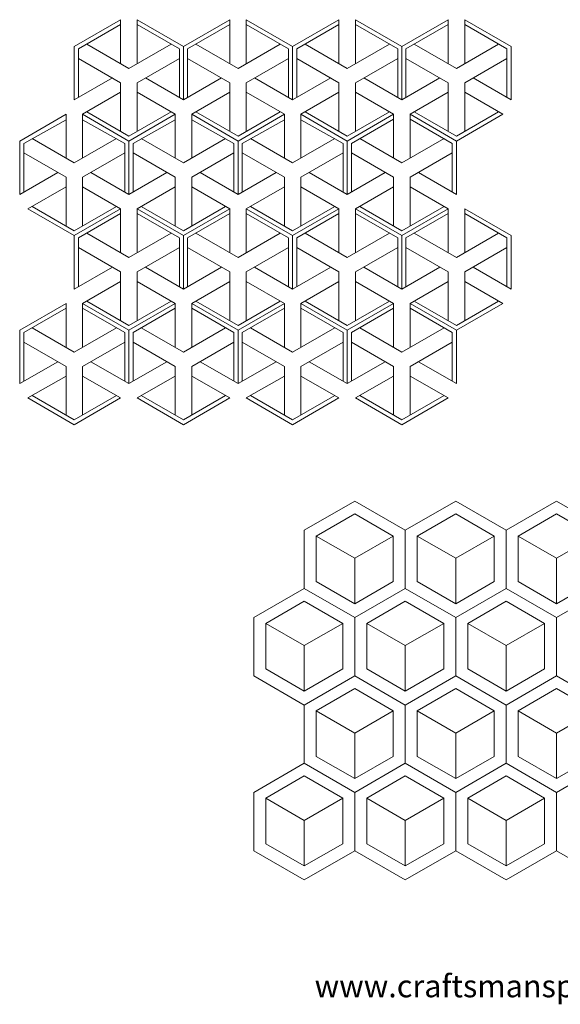
# Model space of a CAD drawing. Units: millimetres. Extents: x -95 to 101, y -18 to 157.
# Drawn here: x -95 to 1, y -18 to 157 of the extents above; entities that cross this region are included whole.
import ezdxf

# ---------------------------------------------------------------- set-up
doc = ezdxf.new("R2010")
doc.units = ezdxf.units.MM
doc.header["$MEASUREMENT"] = 0
doc.layers.add('Default', color=7, linetype='Continuous')

msp = doc.modelspace()

# ---------------------------------------------------------------- linework, layer by layer
at = {"layer": 'Default', "lineweight": 9}
for points in [[(-85.76, 152.54), (-85.76, 152.54), (-77.51, 157.31), (-77.51, 157.31)], [(-85.03, 152.11), (-85.03, 152.11), (-77.51, 156.46), (-77.51, 156.46)], [(-77.51, 157.31), (-77.51, 157.31), (-77.51, 149.48), (-77.51, 149.48)], [(-74.55, 157.31), (-74.55, 157.31), (-66.3, 152.54), (-66.3, 152.54)], [(-74.55, 157.31), (-74.55, 157.31), (-74.55, 149.48), (-74.55, 149.48)], [(-74.55, 156.46), (-74.55, 156.46), (-67.03, 152.11), (-67.03, 152.11)], [(-66.3, 152.54), (-66.3, 152.54), (-58.04, 157.31), (-58.04, 157.31)], [(-65.56, 152.11), (-65.56, 152.11), (-58.04, 156.46), (-58.04, 156.46)], [(-58.04, 157.31), (-58.04, 157.31), (-58.04, 149.48), (-58.04, 149.48)], [(-55.09, 157.31), (-55.09, 157.31), (-46.83, 152.54), (-46.83, 152.54)], [(-55.09, 157.31), (-55.09, 157.31), (-55.09, 149.48), (-55.09, 149.48)], [(-55.09, 156.46), (-55.09, 156.46), (-47.57, 152.11), (-47.57, 152.11)], [(-46.83, 152.54), (-46.83, 152.54), (-38.57, 157.31), (-38.57, 157.31)], [(-46.09, 152.11), (-46.09, 152.11), (-38.57, 156.46), (-38.57, 156.46)], [(-38.57, 157.31), (-38.57, 157.31), (-38.57, 149.48), (-38.57, 149.48)], [(-35.62, 157.31), (-35.62, 157.31), (-27.36, 152.54), (-27.36, 152.54)], [(-35.62, 157.31), (-35.62, 157.31), (-35.62, 149.48), (-35.62, 149.48)], [(-35.62, 156.46), (-35.62, 156.46), (-28.1, 152.11), (-28.1, 152.11)], [(-27.36, 152.54), (-27.36, 152.54), (-19.1, 157.31), (-19.1, 157.31)], [(-26.62, 152.11), (-26.62, 152.11), (-19.1, 156.46), (-19.1, 156.46)], [(-19.1, 157.31), (-19.1, 157.31), (-19.1, 149.48), (-19.1, 149.48)], [(-16.15, 157.31), (-16.15, 157.31), (-7.89, 152.54), (-7.89, 152.54)], [(-16.15, 157.31), (-16.15, 157.31), (-16.15, 149.48), (-16.15, 149.48)], [(-16.15, 156.46), (-16.15, 156.46), (-8.63, 152.11), (-8.63, 152.11)], [(-76.03, 148.63), (-76.03, 148.63), (-83.55, 152.97), (-83.55, 152.97)], [(-68.51, 152.97), (-68.51, 152.97), (-76.03, 148.63), (-76.03, 148.63)], [(-56.56, 148.63), (-56.56, 148.63), (-64.08, 152.97), (-64.08, 152.97)], [(-49.04, 152.97), (-49.04, 152.97), (-56.56, 148.63), (-56.56, 148.63)], [(-37.09, 148.63), (-37.09, 148.63), (-44.61, 152.97), (-44.61, 152.97)], [(-29.57, 152.97), (-29.57, 152.97), (-37.09, 148.63), (-37.09, 148.63)], [(-17.63, 148.63), (-17.63, 148.63), (-25.14, 152.97), (-25.14, 152.97)], [(-10.11, 152.97), (-10.11, 152.97), (-17.63, 148.63), (-17.63, 148.63)], [(-85.76, 143.01), (-85.76, 143.01), (-85.76, 152.54), (-85.76, 152.54)], [(-85.03, 152.11), (-85.03, 152.11), (-85.03, 143.43), (-85.03, 143.43)], [(-67.03, 143.43), (-67.03, 143.43), (-67.03, 152.11), (-67.03, 152.11)], [(-66.3, 143.01), (-66.3, 143.01), (-66.3, 152.54), (-66.3, 152.54)], [(-65.56, 152.11), (-65.56, 152.11), (-65.56, 143.43), (-65.56, 143.43)], [(-47.57, 143.43), (-47.57, 143.43), (-47.57, 152.11), (-47.57, 152.11)], [(-46.83, 143.01), (-46.83, 143.01), (-46.83, 152.54), (-46.83, 152.54)], [(-46.09, 152.11), (-46.09, 152.11), (-46.09, 143.43), (-46.09, 143.43)], [(-28.1, 143.43), (-28.1, 143.43), (-28.1, 152.11), (-28.1, 152.11)], [(-27.36, 143.01), (-27.36, 143.01), (-27.36, 152.54), (-27.36, 152.54)], [(-26.62, 143.43), (-26.62, 143.43), (-26.62, 152.11), (-26.62, 152.11)], [(-8.63, 143.43), (-8.63, 143.43), (-8.63, 152.11), (-8.63, 152.11)], [(-7.89, 143.01), (-7.89, 143.01), (-7.89, 152.54), (-7.89, 152.54)], [(-77.51, 146.07), (-77.51, 146.07), (-85.03, 150.41), (-85.03, 150.41)], [(-67.03, 150.41), (-67.03, 150.41), (-74.55, 146.07), (-74.55, 146.07)], [(-58.04, 146.07), (-58.04, 146.07), (-65.56, 150.41), (-65.56, 150.41)], [(-47.57, 150.41), (-47.57, 150.41), (-55.09, 146.07), (-55.09, 146.07)], [(-38.57, 146.07), (-38.57, 146.07), (-46.09, 150.41), (-46.09, 150.41)], [(-28.1, 150.41), (-28.1, 150.41), (-35.62, 146.07), (-35.62, 146.07)], [(-19.1, 146.07), (-19.1, 146.07), (-26.62, 150.41), (-26.62, 150.41)], [(-8.63, 150.41), (-8.63, 150.41), (-16.15, 146.07), (-16.15, 146.07)], [(-85.76, 143.01), (-85.76, 143.01), (-78.98, 146.92), (-78.98, 146.92)], [(-77.51, 137.39), (-77.51, 137.39), (-77.51, 146.07), (-77.51, 146.07)], [(-74.55, 137.39), (-74.55, 137.39), (-74.55, 146.07), (-74.55, 146.07)], [(-73.08, 146.92), (-73.08, 146.92), (-66.3, 143.01), (-66.3, 143.01)], [(-66.3, 143.01), (-66.3, 143.01), (-59.52, 146.92), (-59.52, 146.92)], [(-58.04, 137.39), (-58.04, 137.39), (-58.04, 146.07), (-58.04, 146.07)], [(-55.09, 137.39), (-55.09, 137.39), (-55.09, 146.07), (-55.09, 146.07)], [(-53.61, 146.92), (-53.61, 146.92), (-46.83, 143.01), (-46.83, 143.01)], [(-46.83, 143.01), (-46.83, 143.01), (-40.05, 146.92), (-40.05, 146.92)], [(-38.57, 137.39), (-38.57, 137.39), (-38.57, 146.07), (-38.57, 146.07)], [(-35.62, 137.39), (-35.62, 137.39), (-35.62, 146.07), (-35.62, 146.07)], [(-34.14, 146.92), (-34.14, 146.92), (-27.36, 143.01), (-27.36, 143.01)], [(-27.36, 143.01), (-27.36, 143.01), (-20.58, 146.92), (-20.58, 146.92)], [(-19.1, 137.39), (-19.1, 137.39), (-19.1, 146.07), (-19.1, 146.07)], [(-16.15, 137.39), (-16.15, 137.39), (-16.15, 146.07), (-16.15, 146.07)], [(-7.89, 143.01), (-7.89, 143.01), (-14.67, 146.92), (-14.67, 146.92)], [(-84.29, 140.45), (-84.29, 140.45), (-77.51, 144.36), (-77.51, 144.36)], [(-74.55, 144.36), (-74.55, 144.36), (-67.77, 140.45), (-67.77, 140.45)], [(-64.82, 140.45), (-64.82, 140.45), (-58.04, 144.36), (-58.04, 144.36)], [(-55.09, 144.36), (-55.09, 144.36), (-48.3, 140.45), (-48.3, 140.45)], [(-45.35, 140.45), (-45.35, 140.45), (-38.57, 144.36), (-38.57, 144.36)], [(-35.62, 144.36), (-35.62, 144.36), (-28.84, 140.45), (-28.84, 140.45)], [(-25.88, 140.45), (-25.88, 140.45), (-19.1, 144.36), (-19.1, 144.36)], [(-9.37, 140.45), (-9.37, 140.45), (-16.15, 144.36), (-16.15, 144.36)], [(-95.5, 135.68), (-95.5, 135.68), (-87.24, 140.45), (-87.24, 140.45)], [(-87.24, 140.45), (-87.24, 140.45), (-87.24, 132.62), (-87.24, 132.62)], [(-84.29, 140.45), (-84.29, 140.45), (-76.03, 135.68), (-76.03, 135.68)], [(-84.29, 140.45), (-84.29, 140.45), (-84.29, 132.62), (-84.29, 132.62)], [(-83.55, 140.87), (-83.55, 140.87), (-76.03, 136.53), (-76.03, 136.53)], [(-68.51, 140.87), (-68.51, 140.87), (-76.03, 136.53), (-76.03, 136.53)], [(-76.03, 135.68), (-76.03, 135.68), (-67.77, 140.45), (-67.77, 140.45)], [(-67.77, 140.45), (-67.77, 140.45), (-67.77, 132.62), (-67.77, 132.62)], [(-64.82, 140.45), (-64.82, 140.45), (-56.56, 135.68), (-56.56, 135.68)], [(-64.82, 140.45), (-64.82, 140.45), (-64.82, 132.62), (-64.82, 132.62)], [(-64.08, 140.87), (-64.08, 140.87), (-56.56, 136.53), (-56.56, 136.53)], [(-49.04, 140.87), (-49.04, 140.87), (-56.56, 136.53), (-56.56, 136.53)], [(-56.56, 135.68), (-56.56, 135.68), (-48.3, 140.45), (-48.3, 140.45)], [(-48.3, 140.45), (-48.3, 140.45), (-48.3, 132.62), (-48.3, 132.62)], [(-45.35, 140.45), (-45.35, 140.45), (-37.09, 135.68), (-37.09, 135.68)], [(-45.35, 140.45), (-45.35, 140.45), (-45.35, 132.62), (-45.35, 132.62)], [(-44.61, 140.87), (-44.61, 140.87), (-37.09, 136.53), (-37.09, 136.53)], [(-29.57, 140.87), (-29.57, 140.87), (-37.09, 136.53), (-37.09, 136.53)], [(-37.09, 135.68), (-37.09, 135.68), (-28.84, 140.45), (-28.84, 140.45)], [(-28.84, 140.45), (-28.84, 140.45), (-28.84, 132.62), (-28.84, 132.62)], [(-25.88, 140.45), (-25.88, 140.45), (-17.63, 135.68), (-17.63, 135.68)], [(-25.88, 140.45), (-25.88, 140.45), (-25.88, 132.62), (-25.88, 132.62)], [(-25.14, 140.87), (-25.14, 140.87), (-17.63, 136.53), (-17.63, 136.53)], [(-10.11, 140.87), (-10.11, 140.87), (-17.63, 136.53), (-17.63, 136.53)], [(-17.63, 135.68), (-17.63, 135.68), (-9.37, 140.45), (-9.37, 140.45)], [(-87.24, 139.47), (-87.24, 139.47), (-94.76, 135.25), (-94.76, 135.25)], [(-76.77, 135.25), (-76.77, 135.25), (-84.29, 139.47), (-84.29, 139.47)], [(-67.77, 139.47), (-67.77, 139.47), (-75.29, 135.25), (-75.29, 135.25)], [(-57.3, 135.25), (-57.3, 135.25), (-64.82, 139.47), (-64.82, 139.47)], [(-48.3, 139.47), (-48.3, 139.47), (-55.82, 135.25), (-55.82, 135.25)], [(-37.83, 135.25), (-37.83, 135.25), (-45.35, 139.47), (-45.35, 139.47)], [(-28.84, 139.6), (-28.84, 139.6), (-36.36, 135.25), (-36.36, 135.25)], [(-18.36, 135.25), (-18.36, 135.25), (-25.88, 139.6), (-25.88, 139.6)], [(-95.5, 135.68), (-95.5, 135.68), (-95.5, 126.15), (-95.5, 126.15)], [(-94.76, 135.25), (-94.76, 135.25), (-94.76, 126.57), (-94.76, 126.57)], [(-85.76, 131.77), (-85.76, 131.77), (-93.28, 136.11), (-93.28, 136.11)], [(-78.25, 136.11), (-78.25, 136.11), (-85.76, 131.77), (-85.76, 131.77)], [(-76.77, 126.57), (-76.77, 126.57), (-76.77, 135.25), (-76.77, 135.25)], [(-76.03, 126.15), (-76.03, 126.15), (-76.03, 135.68), (-76.03, 135.68)], [(-75.29, 135.25), (-75.29, 135.25), (-75.29, 126.57), (-75.29, 126.57)], [(-66.3, 131.77), (-66.3, 131.77), (-73.82, 136.11), (-73.82, 136.11)], [(-58.78, 136.11), (-58.78, 136.11), (-66.3, 131.77), (-66.3, 131.77)], [(-57.3, 126.57), (-57.3, 126.57), (-57.3, 135.25), (-57.3, 135.25)], [(-56.56, 126.15), (-56.56, 126.15), (-56.56, 135.68), (-56.56, 135.68)], [(-55.82, 135.25), (-55.82, 135.25), (-55.82, 126.57), (-55.82, 126.57)], [(-46.83, 131.77), (-46.83, 131.77), (-54.35, 136.11), (-54.35, 136.11)], [(-39.31, 136.11), (-39.31, 136.11), (-46.83, 131.77), (-46.83, 131.77)], [(-37.83, 126.57), (-37.83, 126.57), (-37.83, 135.25), (-37.83, 135.25)], [(-37.09, 126.15), (-37.09, 126.15), (-37.09, 135.68), (-37.09, 135.68)], [(-36.36, 135.25), (-36.36, 135.25), (-36.36, 126.57), (-36.36, 126.57)], [(-27.36, 131.77), (-27.36, 131.77), (-34.88, 136.11), (-34.88, 136.11)], [(-19.84, 136.11), (-19.84, 136.11), (-27.36, 131.77), (-27.36, 131.77)], [(-18.36, 126.57), (-18.36, 126.57), (-18.36, 135.25), (-18.36, 135.25)], [(-17.63, 126.15), (-17.63, 126.15), (-17.63, 135.68), (-17.63, 135.68)], [(-87.24, 129.21), (-87.24, 129.21), (-94.76, 133.55), (-94.76, 133.55)], [(-76.77, 133.55), (-76.77, 133.55), (-84.29, 129.21), (-84.29, 129.21)], [(-67.77, 129.21), (-67.77, 129.21), (-75.29, 133.55), (-75.29, 133.55)], [(-57.3, 133.55), (-57.3, 133.55), (-64.82, 129.21), (-64.82, 129.21)], [(-48.3, 129.21), (-48.3, 129.21), (-55.82, 133.55), (-55.82, 133.55)], [(-37.83, 133.55), (-37.83, 133.55), (-45.35, 129.21), (-45.35, 129.21)], [(-28.84, 129.21), (-28.84, 129.21), (-36.36, 133.55), (-36.36, 133.55)], [(-18.36, 133.55), (-18.36, 133.55), (-25.88, 129.21), (-25.88, 129.21)], [(-95.5, 126.15), (-95.5, 126.15), (-88.72, 130.06), (-88.72, 130.06)], [(-82.81, 130.06), (-82.81, 130.06), (-76.03, 126.15), (-76.03, 126.15)], [(-76.03, 126.15), (-76.03, 126.15), (-69.25, 130.06), (-69.25, 130.06)], [(-63.34, 130.06), (-63.34, 130.06), (-56.56, 126.15), (-56.56, 126.15)], [(-56.56, 126.15), (-56.56, 126.15), (-49.78, 130.06), (-49.78, 130.06)], [(-43.87, 130.06), (-43.87, 130.06), (-37.09, 126.15), (-37.09, 126.15)], [(-37.09, 126.15), (-37.09, 126.15), (-30.31, 130.06), (-30.31, 130.06)], [(-24.41, 130.06), (-24.41, 130.06), (-17.63, 126.15), (-17.63, 126.15)], [(-87.24, 120.53), (-87.24, 120.53), (-87.24, 129.21), (-87.24, 129.21)], [(-84.29, 120.53), (-84.29, 120.53), (-84.29, 129.21), (-84.29, 129.21)], [(-67.77, 120.53), (-67.77, 120.53), (-67.77, 129.21), (-67.77, 129.21)], [(-64.82, 120.53), (-64.82, 120.53), (-64.82, 129.21), (-64.82, 129.21)], [(-48.3, 120.53), (-48.3, 120.53), (-48.3, 129.21), (-48.3, 129.21)], [(-45.35, 120.53), (-45.35, 120.53), (-45.35, 129.21), (-45.35, 129.21)], [(-28.84, 120.53), (-28.84, 120.53), (-28.84, 129.21), (-28.84, 129.21)], [(-25.88, 120.53), (-25.88, 120.53), (-25.88, 129.21), (-25.88, 129.21)], [(-94.02, 123.59), (-94.02, 123.59), (-87.24, 127.5), (-87.24, 127.5)], [(-84.29, 127.5), (-84.29, 127.5), (-77.51, 123.59), (-77.51, 123.59)], [(-74.55, 123.59), (-74.55, 123.59), (-67.77, 127.5), (-67.77, 127.5)], [(-64.82, 127.5), (-64.82, 127.5), (-58.04, 123.59), (-58.04, 123.59)], [(-55.09, 123.59), (-55.09, 123.59), (-48.3, 127.5), (-48.3, 127.5)], [(-45.35, 127.5), (-45.35, 127.5), (-38.57, 123.59), (-38.57, 123.59)], [(-35.62, 123.59), (-35.62, 123.59), (-28.84, 127.5), (-28.84, 127.5)], [(-25.88, 127.5), (-25.88, 127.5), (-19.1, 123.59), (-19.1, 123.59)], [(-94.02, 123.59), (-94.02, 123.59), (-85.76, 118.82), (-85.76, 118.82)], [(-93.28, 124.01), (-93.28, 124.01), (-85.76, 119.67), (-85.76, 119.67)], [(-78.25, 124.01), (-78.25, 124.01), (-85.76, 119.67), (-85.76, 119.67)], [(-85.76, 118.82), (-85.76, 118.82), (-77.51, 123.59), (-77.51, 123.59)], [(-77.51, 123.59), (-77.51, 123.59), (-77.51, 115.76), (-77.51, 115.76)], [(-74.55, 123.59), (-74.55, 123.59), (-66.3, 118.82), (-66.3, 118.82)], [(-74.55, 123.59), (-74.55, 123.59), (-74.55, 115.76), (-74.55, 115.76)], [(-73.82, 124.01), (-73.82, 124.01), (-66.3, 119.67), (-66.3, 119.67)], [(-58.78, 124.01), (-58.78, 124.01), (-66.3, 119.67), (-66.3, 119.67)], [(-66.3, 118.82), (-66.3, 118.82), (-58.04, 123.59), (-58.04, 123.59)], [(-58.04, 123.59), (-58.04, 123.59), (-58.04, 115.76), (-58.04, 115.76)], [(-55.09, 123.59), (-55.09, 123.59), (-46.83, 118.82), (-46.83, 118.82)], [(-55.09, 123.59), (-55.09, 123.59), (-55.09, 115.76), (-55.09, 115.76)], [(-54.35, 124.01), (-54.35, 124.01), (-46.83, 119.67), (-46.83, 119.67)], [(-39.31, 124.01), (-39.31, 124.01), (-46.83, 119.67), (-46.83, 119.67)], [(-46.83, 118.82), (-46.83, 118.82), (-38.57, 123.59), (-38.57, 123.59)], [(-38.57, 123.59), (-38.57, 123.59), (-38.57, 115.76), (-38.57, 115.76)], [(-35.62, 123.59), (-35.62, 123.59), (-27.36, 118.82), (-27.36, 118.82)], [(-35.62, 123.59), (-35.62, 123.59), (-35.62, 115.76), (-35.62, 115.76)], [(-34.88, 124.01), (-34.88, 124.01), (-27.36, 119.67), (-27.36, 119.67)], [(-19.84, 124.01), (-19.84, 124.01), (-27.36, 119.67), (-27.36, 119.67)], [(-27.36, 118.82), (-27.36, 118.82), (-19.1, 123.59), (-19.1, 123.59)], [(-19.1, 123.59), (-19.1, 123.59), (-19.1, 115.76), (-19.1, 115.76)], [(-16.15, 123.59), (-16.15, 123.59), (-7.89, 118.82), (-7.89, 118.82)], [(-16.15, 123.59), (-16.15, 123.59), (-16.15, 115.76), (-16.15, 115.76)], [(-85.03, 118.39), (-85.03, 118.39), (-77.51, 122.74), (-77.51, 122.74)], [(-74.55, 122.74), (-74.55, 122.74), (-67.03, 118.39), (-67.03, 118.39)], [(-65.56, 118.39), (-65.56, 118.39), (-58.04, 122.74), (-58.04, 122.74)], [(-55.09, 122.74), (-55.09, 122.74), (-47.57, 118.39), (-47.57, 118.39)], [(-46.09, 118.39), (-46.09, 118.39), (-38.57, 122.74), (-38.57, 122.74)], [(-35.62, 122.74), (-35.62, 122.74), (-28.1, 118.39), (-28.1, 118.39)], [(-19.1, 122.74), (-19.1, 122.74), (-26.62, 118.39), (-26.62, 118.39)], [(-8.63, 118.39), (-8.63, 118.39), (-16.15, 122.74), (-16.15, 122.74)], [(-85.76, 109.29), (-85.76, 109.29), (-85.76, 118.82), (-85.76, 118.82)], [(-85.03, 118.39), (-85.03, 118.39), (-85.03, 109.71), (-85.03, 109.71)], [(-76.03, 114.91), (-76.03, 114.91), (-83.55, 119.25), (-83.55, 119.25)], [(-68.51, 119.25), (-68.51, 119.25), (-76.03, 114.91), (-76.03, 114.91)], [(-67.03, 109.71), (-67.03, 109.71), (-67.03, 118.39), (-67.03, 118.39)], [(-66.3, 109.29), (-66.3, 109.29), (-66.3, 118.82), (-66.3, 118.82)], [(-65.56, 118.39), (-65.56, 118.39), (-65.56, 109.71), (-65.56, 109.71)], [(-56.56, 114.91), (-56.56, 114.91), (-64.08, 119.25), (-64.08, 119.25)], [(-49.04, 119.25), (-49.04, 119.25), (-56.56, 114.91), (-56.56, 114.91)], [(-47.57, 109.71), (-47.57, 109.71), (-47.57, 118.39), (-47.57, 118.39)], [(-46.83, 109.29), (-46.83, 109.29), (-46.83, 118.82), (-46.83, 118.82)], [(-46.09, 118.39), (-46.09, 118.39), (-46.09, 109.71), (-46.09, 109.71)], [(-37.09, 114.91), (-37.09, 114.91), (-44.61, 119.25), (-44.61, 119.25)], [(-29.57, 119.25), (-29.57, 119.25), (-37.09, 114.91), (-37.09, 114.91)], [(-28.1, 109.71), (-28.1, 109.71), (-28.1, 118.39), (-28.1, 118.39)], [(-27.36, 109.29), (-27.36, 109.29), (-27.36, 118.82), (-27.36, 118.82)], [(-26.62, 109.71), (-26.62, 109.71), (-26.62, 118.39), (-26.62, 118.39)], [(-17.63, 114.91), (-17.63, 114.91), (-25.14, 119.25), (-25.14, 119.25)], [(-10.11, 119.25), (-10.11, 119.25), (-17.63, 114.91), (-17.63, 114.91)], [(-8.63, 109.71), (-8.63, 109.71), (-8.63, 118.39), (-8.63, 118.39)], [(-7.89, 109.29), (-7.89, 109.29), (-7.89, 118.82), (-7.89, 118.82)], [(-77.51, 112.35), (-77.51, 112.35), (-85.03, 116.69), (-85.03, 116.69)], [(-67.03, 116.69), (-67.03, 116.69), (-74.55, 112.35), (-74.55, 112.35)], [(-58.04, 112.35), (-58.04, 112.35), (-65.56, 116.69), (-65.56, 116.69)], [(-47.57, 116.69), (-47.57, 116.69), (-55.09, 112.35), (-55.09, 112.35)], [(-38.57, 112.35), (-38.57, 112.35), (-46.09, 116.69), (-46.09, 116.69)], [(-28.1, 116.69), (-28.1, 116.69), (-35.62, 112.35), (-35.62, 112.35)], [(-19.1, 112.35), (-19.1, 112.35), (-26.62, 116.69), (-26.62, 116.69)], [(-8.63, 116.69), (-8.63, 116.69), (-16.15, 112.35), (-16.15, 112.35)], [(-85.76, 109.29), (-85.76, 109.29), (-78.98, 113.2), (-78.98, 113.2)], [(-77.51, 103.67), (-77.51, 103.67), (-77.51, 112.35), (-77.51, 112.35)], [(-74.55, 103.67), (-74.55, 103.67), (-74.55, 112.35), (-74.55, 112.35)], [(-73.08, 113.2), (-73.08, 113.2), (-66.3, 109.29), (-66.3, 109.29)], [(-66.3, 109.29), (-66.3, 109.29), (-59.52, 113.2), (-59.52, 113.2)], [(-58.04, 103.67), (-58.04, 103.67), (-58.04, 112.35), (-58.04, 112.35)], [(-55.09, 103.67), (-55.09, 103.67), (-55.09, 112.35), (-55.09, 112.35)], [(-53.61, 113.2), (-53.61, 113.2), (-46.83, 109.29), (-46.83, 109.29)], [(-46.83, 109.29), (-46.83, 109.29), (-40.05, 113.2), (-40.05, 113.2)], [(-38.57, 103.67), (-38.57, 103.67), (-38.57, 112.35), (-38.57, 112.35)], [(-35.62, 103.67), (-35.62, 103.67), (-35.62, 112.35), (-35.62, 112.35)], [(-34.14, 113.2), (-34.14, 113.2), (-27.36, 109.29), (-27.36, 109.29)], [(-27.36, 109.29), (-27.36, 109.29), (-20.58, 113.2), (-20.58, 113.2)], [(-19.1, 103.67), (-19.1, 103.67), (-19.1, 112.35), (-19.1, 112.35)], [(-16.15, 103.67), (-16.15, 103.67), (-16.15, 112.35), (-16.15, 112.35)], [(-7.89, 109.29), (-7.89, 109.29), (-14.67, 113.2), (-14.67, 113.2)], [(-84.29, 106.73), (-84.29, 106.73), (-77.51, 110.64), (-77.51, 110.64)], [(-74.55, 110.64), (-74.55, 110.64), (-67.77, 106.73), (-67.77, 106.73)], [(-64.82, 106.73), (-64.82, 106.73), (-58.04, 110.64), (-58.04, 110.64)], [(-55.09, 110.64), (-55.09, 110.64), (-48.3, 106.73), (-48.3, 106.73)], [(-45.35, 106.73), (-45.35, 106.73), (-38.57, 110.64), (-38.57, 110.64)], [(-35.62, 110.64), (-35.62, 110.64), (-28.84, 106.73), (-28.84, 106.73)], [(-25.88, 106.73), (-25.88, 106.73), (-19.1, 110.64), (-19.1, 110.64)], [(-9.37, 106.73), (-9.37, 106.73), (-16.15, 110.64), (-16.15, 110.64)], [(-83.55, 107.15), (-83.55, 107.15), (-76.03, 102.81), (-76.03, 102.81)], [(-68.51, 107.15), (-68.51, 107.15), (-76.03, 102.81), (-76.03, 102.81)], [(-64.08, 107.15), (-64.08, 107.15), (-56.56, 102.81), (-56.56, 102.81)], [(-49.04, 107.15), (-49.04, 107.15), (-56.56, 102.81), (-56.56, 102.81)], [(-44.61, 107.15), (-44.61, 107.15), (-37.09, 102.81), (-37.09, 102.81)], [(-29.57, 107.15), (-29.57, 107.15), (-37.09, 102.81), (-37.09, 102.81)], [(-25.14, 107.15), (-25.14, 107.15), (-17.63, 102.81), (-17.63, 102.81)], [(-10.11, 107.15), (-10.11, 107.15), (-17.63, 102.81), (-17.63, 102.81)], [(-95.5, 101.96), (-95.5, 101.96), (-87.24, 106.73), (-87.24, 106.73)], [(-87.24, 105.88), (-87.24, 105.88), (-94.76, 101.53), (-94.76, 101.53)], [(-87.24, 106.73), (-87.24, 106.73), (-87.24, 98.9), (-87.24, 98.9)], [(-84.29, 106.73), (-84.29, 106.73), (-76.03, 101.96), (-76.03, 101.96)], [(-84.29, 106.73), (-84.29, 106.73), (-84.29, 98.9), (-84.29, 98.9)], [(-76.77, 101.53), (-76.77, 101.53), (-84.29, 105.88), (-84.29, 105.88)], [(-76.03, 101.96), (-76.03, 101.96), (-67.77, 106.73), (-67.77, 106.73)], [(-67.77, 105.88), (-67.77, 105.88), (-75.29, 101.53), (-75.29, 101.53)], [(-67.77, 106.73), (-67.77, 106.73), (-67.77, 98.9), (-67.77, 98.9)], [(-64.82, 106.73), (-64.82, 106.73), (-56.56, 101.96), (-56.56, 101.96)], [(-64.82, 106.73), (-64.82, 106.73), (-64.82, 98.9), (-64.82, 98.9)], [(-57.3, 101.53), (-57.3, 101.53), (-64.82, 105.88), (-64.82, 105.88)], [(-56.56, 101.96), (-56.56, 101.96), (-48.3, 106.73), (-48.3, 106.73)], [(-48.3, 105.88), (-48.3, 105.88), (-55.82, 101.53), (-55.82, 101.53)], [(-48.3, 106.73), (-48.3, 106.73), (-48.3, 98.9), (-48.3, 98.9)], [(-45.35, 106.73), (-45.35, 106.73), (-37.09, 101.96), (-37.09, 101.96)], [(-45.35, 106.73), (-45.35, 106.73), (-45.35, 98.9), (-45.35, 98.9)], [(-37.83, 101.53), (-37.83, 101.53), (-45.35, 105.88), (-45.35, 105.88)], [(-37.09, 101.96), (-37.09, 101.96), (-28.84, 106.73), (-28.84, 106.73)], [(-28.84, 105.88), (-28.84, 105.88), (-36.36, 101.53), (-36.36, 101.53)], [(-28.84, 106.73), (-28.84, 106.73), (-28.84, 98.9), (-28.84, 98.9)], [(-25.88, 106.73), (-25.88, 106.73), (-17.63, 101.96), (-17.63, 101.96)], [(-25.88, 106.73), (-25.88, 106.73), (-25.88, 98.9), (-25.88, 98.9)], [(-18.36, 101.53), (-18.36, 101.53), (-25.88, 105.88), (-25.88, 105.88)], [(-17.63, 101.96), (-17.63, 101.96), (-9.37, 106.73), (-9.37, 106.73)], [(-95.5, 101.96), (-95.5, 101.96), (-95.5, 92.43), (-95.5, 92.43)], [(-85.76, 98.05), (-85.76, 98.05), (-93.28, 102.39), (-93.28, 102.39)], [(-78.25, 102.39), (-78.25, 102.39), (-85.76, 98.05), (-85.76, 98.05)], [(-76.03, 92.43), (-76.03, 92.43), (-76.03, 101.96), (-76.03, 101.96)], [(-66.3, 98.05), (-66.3, 98.05), (-73.82, 102.39), (-73.82, 102.39)], [(-58.78, 102.39), (-58.78, 102.39), (-66.3, 98.05), (-66.3, 98.05)], [(-56.56, 92.43), (-56.56, 92.43), (-56.56, 101.96), (-56.56, 101.96)], [(-46.83, 98.05), (-46.83, 98.05), (-54.35, 102.39), (-54.35, 102.39)], [(-39.31, 102.39), (-39.31, 102.39), (-46.83, 98.05), (-46.83, 98.05)], [(-37.09, 92.43), (-37.09, 92.43), (-37.09, 101.96), (-37.09, 101.96)], [(-27.36, 98.05), (-27.36, 98.05), (-34.88, 102.39), (-34.88, 102.39)], [(-19.84, 102.39), (-19.84, 102.39), (-27.36, 98.05), (-27.36, 98.05)], [(-17.63, 92.43), (-17.63, 92.43), (-17.63, 101.96), (-17.63, 101.96)], [(-94.76, 101.53), (-94.76, 101.53), (-94.76, 92.85), (-94.76, 92.85)], [(-76.77, 92.85), (-76.77, 92.85), (-76.77, 101.53), (-76.77, 101.53)], [(-75.29, 101.53), (-75.29, 101.53), (-75.29, 92.85), (-75.29, 92.85)], [(-57.3, 92.85), (-57.3, 92.85), (-57.3, 101.53), (-57.3, 101.53)], [(-55.82, 101.53), (-55.82, 101.53), (-55.82, 92.85), (-55.82, 92.85)], [(-37.83, 92.85), (-37.83, 92.85), (-37.83, 101.53), (-37.83, 101.53)], [(-36.36, 101.53), (-36.36, 101.53), (-36.36, 92.85), (-36.36, 92.85)], [(-18.36, 92.85), (-18.36, 92.85), (-18.36, 101.53), (-18.36, 101.53)], [(-87.24, 95.49), (-87.24, 95.49), (-94.76, 99.83), (-94.76, 99.83)], [(-76.77, 99.83), (-76.77, 99.83), (-84.29, 95.49), (-84.29, 95.49)], [(-67.77, 95.49), (-67.77, 95.49), (-75.29, 99.83), (-75.29, 99.83)], [(-57.3, 99.83), (-57.3, 99.83), (-64.82, 95.49), (-64.82, 95.49)], [(-48.3, 95.49), (-48.3, 95.49), (-55.82, 99.83), (-55.82, 99.83)], [(-37.83, 99.83), (-37.83, 99.83), (-45.35, 95.49), (-45.35, 95.49)], [(-28.84, 95.49), (-28.84, 95.49), (-36.36, 99.83), (-36.36, 99.83)], [(-18.36, 99.83), (-18.36, 99.83), (-25.88, 95.49), (-25.88, 95.49)], [(-95.5, 92.43), (-95.5, 92.43), (-88.72, 96.34), (-88.72, 96.34)], [(-87.24, 86.81), (-87.24, 86.81), (-87.24, 95.49), (-87.24, 95.49)], [(-84.29, 86.81), (-84.29, 86.81), (-84.29, 95.49), (-84.29, 95.49)], [(-82.81, 96.34), (-82.81, 96.34), (-76.03, 92.43), (-76.03, 92.43)], [(-76.03, 92.43), (-76.03, 92.43), (-69.25, 96.34), (-69.25, 96.34)], [(-67.77, 86.81), (-67.77, 86.81), (-67.77, 95.49), (-67.77, 95.49)], [(-64.82, 86.81), (-64.82, 86.81), (-64.82, 95.49), (-64.82, 95.49)], [(-63.34, 96.34), (-63.34, 96.34), (-56.56, 92.43), (-56.56, 92.43)], [(-56.56, 92.43), (-56.56, 92.43), (-49.78, 96.34), (-49.78, 96.34)], [(-48.3, 86.81), (-48.3, 86.81), (-48.3, 95.49), (-48.3, 95.49)], [(-45.35, 86.81), (-45.35, 86.81), (-45.35, 95.49), (-45.35, 95.49)], [(-43.87, 96.34), (-43.87, 96.34), (-37.09, 92.43), (-37.09, 92.43)], [(-37.09, 92.43), (-37.09, 92.43), (-30.31, 96.34), (-30.31, 96.34)], [(-28.84, 86.81), (-28.84, 86.81), (-28.84, 95.49), (-28.84, 95.49)], [(-25.88, 86.81), (-25.88, 86.81), (-25.88, 95.49), (-25.88, 95.49)], [(-24.41, 96.34), (-24.41, 96.34), (-17.63, 92.43), (-17.63, 92.43)], [(-94.02, 89.87), (-94.02, 89.87), (-87.24, 93.78), (-87.24, 93.78)], [(-84.29, 93.78), (-84.29, 93.78), (-77.51, 89.87), (-77.51, 89.87)], [(-74.55, 89.87), (-74.55, 89.87), (-67.77, 93.78), (-67.77, 93.78)], [(-64.82, 93.78), (-64.82, 93.78), (-58.04, 89.87), (-58.04, 89.87)], [(-55.09, 89.87), (-55.09, 89.87), (-48.3, 93.78), (-48.3, 93.78)], [(-45.35, 93.78), (-45.35, 93.78), (-38.57, 89.87), (-38.57, 89.87)], [(-35.62, 89.87), (-35.62, 89.87), (-28.84, 93.78), (-28.84, 93.78)], [(-25.88, 93.78), (-25.88, 93.78), (-19.1, 89.87), (-19.1, 89.87)], [(-94.02, 89.87), (-94.02, 89.87), (-85.76, 85.1), (-85.76, 85.1)], [(-93.28, 90.29), (-93.28, 90.29), (-85.76, 85.95), (-85.76, 85.95)], [(-78.25, 90.29), (-78.25, 90.29), (-85.76, 85.95), (-85.76, 85.95)], [(-85.76, 85.1), (-85.76, 85.1), (-77.51, 89.87), (-77.51, 89.87)], [(-74.55, 89.87), (-74.55, 89.87), (-66.3, 85.1), (-66.3, 85.1)], [(-73.82, 90.29), (-73.82, 90.29), (-66.3, 85.95), (-66.3, 85.95)], [(-58.78, 90.29), (-58.78, 90.29), (-66.3, 85.95), (-66.3, 85.95)], [(-66.3, 85.1), (-66.3, 85.1), (-58.04, 89.87), (-58.04, 89.87)], [(-55.09, 89.87), (-55.09, 89.87), (-46.83, 85.1), (-46.83, 85.1)], [(-54.35, 90.29), (-54.35, 90.29), (-46.83, 85.95), (-46.83, 85.95)], [(-39.31, 90.29), (-39.31, 90.29), (-46.83, 85.95), (-46.83, 85.95)], [(-46.83, 85.1), (-46.83, 85.1), (-38.57, 89.87), (-38.57, 89.87)], [(-35.62, 89.87), (-35.62, 89.87), (-27.36, 85.1), (-27.36, 85.1)], [(-34.88, 90.29), (-34.88, 90.29), (-27.36, 85.95), (-27.36, 85.95)], [(-19.84, 90.29), (-19.84, 90.29), (-27.36, 85.95), (-27.36, 85.95)], [(-27.36, 85.1), (-27.36, 85.1), (-19.1, 89.87), (-19.1, 89.87)], [(-35.75, 71.48), (-35.75, 71.48), (-44.75, 66.29), (-44.75, 66.29)], [(-26.76, 66.29), (-26.76, 66.29), (-35.75, 71.48), (-35.75, 71.48)], [(-17.76, 71.48), (-17.76, 71.48), (-26.76, 66.29), (-26.76, 66.29)], [(-8.76, 66.29), (-8.76, 66.29), (-17.76, 71.48), (-17.76, 71.48)], [(0.23, 71.48), (0.23, 71.48), (-8.76, 66.29), (-8.76, 66.29)], [(9.23, 66.29), (9.23, 66.29), (0.23, 71.48), (0.23, 71.48)], [(-42.61, 65.26), (-42.61, 65.26), (-35.75, 69.22), (-35.75, 69.22)], [(-35.75, 69.22), (-35.75, 69.22), (-28.9, 65.26), (-28.9, 65.26)], [(-24.62, 65.26), (-24.62, 65.26), (-17.76, 69.22), (-17.76, 69.22)], [(-17.76, 69.22), (-17.76, 69.22), (-10.9, 65.26), (-10.9, 65.26)], [(-6.62, 65.26), (-6.62, 65.26), (0.23, 69.22), (0.23, 69.22)], [(0.23, 69.22), (0.23, 69.22), (7.09, 65.26), (7.09, 65.26)], [(-44.75, 66.29), (-44.75, 66.29), (-44.75, 55.9), (-44.75, 55.9)], [(-42.61, 57.14), (-42.61, 57.14), (-42.61, 65.26), (-42.61, 65.26)], [(-42.61, 65.26), (-42.61, 65.26), (-35.75, 61.31), (-35.75, 61.31)], [(-35.75, 61.31), (-35.75, 61.31), (-28.9, 65.26), (-28.9, 65.26)], [(-28.9, 65.26), (-28.9, 65.26), (-28.9, 57.14), (-28.9, 57.14)], [(-26.76, 66.29), (-26.76, 66.29), (-26.76, 55.9), (-26.76, 55.9)], [(-24.62, 57.14), (-24.62, 57.14), (-24.62, 65.26), (-24.62, 65.26)], [(-24.62, 65.26), (-24.62, 65.26), (-17.76, 61.31), (-17.76, 61.31)], [(-17.76, 61.31), (-17.76, 61.31), (-10.9, 65.26), (-10.9, 65.26)], [(-10.9, 65.26), (-10.9, 65.26), (-10.9, 57.14), (-10.9, 57.14)], [(-8.76, 66.29), (-8.76, 66.29), (-8.76, 55.9), (-8.76, 55.9)], [(-6.62, 57.14), (-6.62, 57.14), (-6.62, 65.26), (-6.62, 65.26)], [(-6.62, 65.26), (-6.62, 65.26), (0.23, 61.31), (0.23, 61.31)], [(0.23, 61.31), (0.23, 61.31), (7.09, 65.26), (7.09, 65.26)], [(-35.75, 61.31), (-35.75, 61.31), (-35.75, 53.18), (-35.75, 53.18)], [(-17.76, 61.31), (-17.76, 61.31), (-17.76, 53.18), (-17.76, 53.18)], [(0.23, 61.31), (0.23, 61.31), (0.23, 53.18), (0.23, 53.18)], [(-35.75, 53.18), (-35.75, 53.18), (-42.61, 57.14), (-42.61, 57.14)], [(-28.9, 57.14), (-28.9, 57.14), (-35.75, 53.18), (-35.75, 53.18)], [(-17.76, 53.18), (-17.76, 53.18), (-24.62, 57.14), (-24.62, 57.14)], [(-10.9, 57.14), (-10.9, 57.14), (-17.76, 53.18), (-17.76, 53.18)], [(0.23, 53.18), (0.23, 53.18), (-6.62, 57.14), (-6.62, 57.14)], [(7.09, 57.14), (7.09, 57.14), (0.23, 53.18), (0.23, 53.18)], [(-44.75, 55.9), (-44.75, 55.9), (-53.74, 50.71), (-53.74, 50.71)], [(-44.75, 55.9), (-44.75, 55.9), (-35.75, 50.71), (-35.75, 50.71)], [(-35.75, 50.71), (-35.75, 50.71), (-26.76, 55.9), (-26.76, 55.9)], [(-26.76, 55.9), (-26.76, 55.9), (-17.76, 50.71), (-17.76, 50.71)], [(-17.76, 50.71), (-17.76, 50.71), (-8.76, 55.9), (-8.76, 55.9)], [(-8.76, 55.9), (-8.76, 55.9), (0.23, 50.71), (0.23, 50.71)], [(0.23, 50.71), (0.23, 50.71), (9.23, 55.9), (9.23, 55.9)], [(-51.6, 49.68), (-51.6, 49.68), (-44.75, 53.64), (-44.75, 53.64)], [(-44.75, 53.64), (-44.75, 53.64), (-37.89, 49.68), (-37.89, 49.68)], [(-33.61, 49.68), (-33.61, 49.68), (-26.76, 53.64), (-26.76, 53.64)], [(-26.76, 53.64), (-26.76, 53.64), (-19.9, 49.68), (-19.9, 49.68)], [(-15.62, 49.68), (-15.62, 49.68), (-8.76, 53.64), (-8.76, 53.64)], [(-8.76, 53.64), (-8.76, 53.64), (-1.91, 49.68), (-1.91, 49.68)], [(-53.74, 50.71), (-53.74, 50.71), (-53.74, 40.32), (-53.74, 40.32)], [(-51.6, 41.56), (-51.6, 41.56), (-51.6, 49.68), (-51.6, 49.68)], [(-51.6, 49.68), (-51.6, 49.68), (-44.75, 45.72), (-44.75, 45.72)], [(-44.75, 45.72), (-44.75, 45.72), (-37.89, 49.68), (-37.89, 49.68)], [(-37.89, 49.68), (-37.89, 49.68), (-37.89, 41.56), (-37.89, 41.56)], [(-35.75, 40.32), (-35.75, 40.32), (-35.75, 50.71), (-35.75, 50.71)], [(-35.75, 50.71), (-35.75, 50.71), (-35.75, 40.32), (-35.75, 40.32)], [(-33.61, 41.56), (-33.61, 41.56), (-33.61, 49.68), (-33.61, 49.68)], [(-33.61, 49.68), (-33.61, 49.68), (-26.76, 45.72), (-26.76, 45.72)], [(-26.76, 45.72), (-26.76, 45.72), (-19.9, 49.68), (-19.9, 49.68)], [(-19.9, 49.68), (-19.9, 49.68), (-19.9, 41.56), (-19.9, 41.56)], [(-17.76, 40.32), (-17.76, 40.32), (-17.76, 50.71), (-17.76, 50.71)], [(-17.76, 50.71), (-17.76, 50.71), (-17.76, 40.32), (-17.76, 40.32)], [(-15.62, 41.56), (-15.62, 41.56), (-15.62, 49.68), (-15.62, 49.68)], [(-15.62, 49.68), (-15.62, 49.68), (-8.76, 45.72), (-8.76, 45.72)], [(-8.76, 45.72), (-8.76, 45.72), (-1.91, 49.68), (-1.91, 49.68)], [(-1.91, 49.68), (-1.91, 49.68), (-1.91, 41.56), (-1.91, 41.56)], [(0.23, 40.32), (0.23, 40.32), (0.23, 50.71), (0.23, 50.71)], [(0.23, 50.71), (0.23, 50.71), (0.23, 40.32), (0.23, 40.32)], [(-44.75, 45.72), (-44.75, 45.72), (-44.75, 37.6), (-44.75, 37.6)], [(-26.76, 45.72), (-26.76, 45.72), (-26.76, 37.6), (-26.76, 37.6)], [(-8.76, 45.72), (-8.76, 45.72), (-8.76, 37.6), (-8.76, 37.6)], [(-44.75, 37.6), (-44.75, 37.6), (-51.6, 41.56), (-51.6, 41.56)], [(-37.89, 41.56), (-37.89, 41.56), (-44.75, 37.6), (-44.75, 37.6)], [(-26.76, 37.6), (-26.76, 37.6), (-33.61, 41.56), (-33.61, 41.56)], [(-19.9, 41.56), (-19.9, 41.56), (-26.76, 37.6), (-26.76, 37.6)], [(-8.76, 37.6), (-8.76, 37.6), (-15.62, 41.56), (-15.62, 41.56)], [(-1.91, 41.56), (-1.91, 41.56), (-8.76, 37.6), (-8.76, 37.6)], [(-53.74, 40.32), (-53.74, 40.32), (-44.75, 35.13), (-44.75, 35.13)], [(-44.75, 35.13), (-44.75, 35.13), (-35.75, 40.32), (-35.75, 40.32)], [(-35.75, 40.32), (-35.75, 40.32), (-26.76, 35.13), (-26.76, 35.13)], [(-26.76, 35.13), (-26.76, 35.13), (-17.76, 40.32), (-17.76, 40.32)], [(-17.76, 40.32), (-17.76, 40.32), (-8.76, 35.13), (-8.76, 35.13)], [(-8.76, 35.13), (-8.76, 35.13), (0.23, 40.32), (0.23, 40.32)], [(0.23, 40.32), (0.23, 40.32), (9.23, 35.13), (9.23, 35.13)], [(-42.61, 34.1), (-42.61, 34.1), (-35.75, 38.06), (-35.75, 38.06)], [(-35.75, 38.06), (-35.75, 38.06), (-28.9, 34.1), (-28.9, 34.1)], [(-24.62, 34.1), (-24.62, 34.1), (-17.76, 38.06), (-17.76, 38.06)], [(-17.76, 38.06), (-17.76, 38.06), (-10.9, 34.1), (-10.9, 34.1)], [(-6.62, 34.1), (-6.62, 34.1), (0.23, 38.06), (0.23, 38.06)], [(0.23, 38.06), (0.23, 38.06), (7.09, 34.1), (7.09, 34.1)], [(-44.75, 35.13), (-44.75, 35.13), (-44.75, 24.74), (-44.75, 24.74)], [(-26.76, 24.74), (-26.76, 24.74), (-26.76, 35.13), (-26.76, 35.13)], [(-26.76, 35.13), (-26.76, 35.13), (-26.76, 24.74), (-26.76, 24.74)], [(-8.76, 24.74), (-8.76, 24.74), (-8.76, 35.13), (-8.76, 35.13)], [(-8.76, 35.13), (-8.76, 35.13), (-8.76, 24.74), (-8.76, 24.74)], [(-42.61, 25.98), (-42.61, 25.98), (-42.61, 34.1), (-42.61, 34.1)], [(-42.61, 34.1), (-42.61, 34.1), (-35.75, 30.14), (-35.75, 30.14)], [(-35.75, 30.14), (-35.75, 30.14), (-28.9, 34.1), (-28.9, 34.1)], [(-28.9, 34.1), (-28.9, 34.1), (-28.9, 25.98), (-28.9, 25.98)], [(-24.62, 25.98), (-24.62, 25.98), (-24.62, 34.1), (-24.62, 34.1)], [(-24.62, 34.1), (-24.62, 34.1), (-17.76, 30.14), (-17.76, 30.14)], [(-17.76, 30.14), (-17.76, 30.14), (-10.9, 34.1), (-10.9, 34.1)], [(-10.9, 34.1), (-10.9, 34.1), (-10.9, 25.98), (-10.9, 25.98)], [(-6.62, 25.98), (-6.62, 25.98), (-6.62, 34.1), (-6.62, 34.1)], [(-6.62, 34.1), (-6.62, 34.1), (0.23, 30.14), (0.23, 30.14)], [(0.23, 30.14), (0.23, 30.14), (7.09, 34.1), (7.09, 34.1)], [(-35.75, 30.14), (-35.75, 30.14), (-35.75, 22.02), (-35.75, 22.02)], [(-17.76, 30.14), (-17.76, 30.14), (-17.76, 22.02), (-17.76, 22.02)], [(0.23, 30.14), (0.23, 30.14), (0.23, 22.02), (0.23, 22.02)], [(-44.75, 24.74), (-44.75, 24.74), (-53.74, 19.55), (-53.74, 19.55)], [(-35.75, 19.55), (-35.75, 19.55), (-44.75, 24.74), (-44.75, 24.74)], [(-35.75, 22.02), (-35.75, 22.02), (-42.61, 25.98), (-42.61, 25.98)], [(-28.9, 25.98), (-28.9, 25.98), (-35.75, 22.02), (-35.75, 22.02)], [(-26.76, 24.74), (-26.76, 24.74), (-35.75, 19.55), (-35.75, 19.55)], [(-17.76, 19.55), (-17.76, 19.55), (-26.76, 24.74), (-26.76, 24.74)], [(-17.76, 22.02), (-17.76, 22.02), (-24.62, 25.98), (-24.62, 25.98)], [(-10.9, 25.98), (-10.9, 25.98), (-17.76, 22.02), (-17.76, 22.02)], [(-8.76, 24.74), (-8.76, 24.74), (-17.76, 19.55), (-17.76, 19.55)], [(0.23, 19.55), (0.23, 19.55), (-8.76, 24.74), (-8.76, 24.74)], [(0.23, 22.02), (0.23, 22.02), (-6.62, 25.98), (-6.62, 25.98)], [(7.09, 25.98), (7.09, 25.98), (0.23, 22.02), (0.23, 22.02)], [(9.23, 24.74), (9.23, 24.74), (0.23, 19.55), (0.23, 19.55)], [(-51.6, 18.52), (-51.6, 18.52), (-44.75, 22.48), (-44.75, 22.48)], [(-44.75, 22.48), (-44.75, 22.48), (-37.89, 18.52), (-37.89, 18.52)], [(-33.61, 18.52), (-33.61, 18.52), (-26.76, 22.48), (-26.76, 22.48)], [(-26.76, 22.48), (-26.76, 22.48), (-19.9, 18.52), (-19.9, 18.52)], [(-15.62, 18.52), (-15.62, 18.52), (-8.76, 22.48), (-8.76, 22.48)], [(-8.76, 22.48), (-8.76, 22.48), (-1.91, 18.52), (-1.91, 18.52)], [(-53.74, 19.55), (-53.74, 19.55), (-53.74, 9.16), (-53.74, 9.16)], [(-35.75, 9.16), (-35.75, 9.16), (-35.75, 19.55), (-35.75, 19.55)], [(-35.75, 19.55), (-35.75, 19.55), (-35.75, 9.16), (-35.75, 9.16)], [(-17.76, 9.16), (-17.76, 9.16), (-17.76, 19.55), (-17.76, 19.55)], [(-17.76, 19.55), (-17.76, 19.55), (-17.76, 9.16), (-17.76, 9.16)], [(0.23, 9.16), (0.23, 9.16), (0.23, 19.55), (0.23, 19.55)], [(0.23, 19.55), (0.23, 19.55), (0.23, 9.16), (0.23, 9.16)], [(-51.6, 10.39), (-51.6, 10.39), (-51.6, 18.52), (-51.6, 18.52)], [(-51.6, 18.52), (-51.6, 18.52), (-44.75, 14.56), (-44.75, 14.56)], [(-44.75, 14.56), (-44.75, 14.56), (-37.89, 18.52), (-37.89, 18.52)], [(-37.89, 18.52), (-37.89, 18.52), (-37.89, 10.39), (-37.89, 10.39)], [(-33.61, 10.39), (-33.61, 10.39), (-33.61, 18.52), (-33.61, 18.52)], [(-33.61, 18.52), (-33.61, 18.52), (-26.76, 14.56), (-26.76, 14.56)], [(-26.76, 14.56), (-26.76, 14.56), (-19.9, 18.52), (-19.9, 18.52)], [(-19.9, 18.52), (-19.9, 18.52), (-19.9, 10.39), (-19.9, 10.39)], [(-15.62, 10.39), (-15.62, 10.39), (-15.62, 18.52), (-15.62, 18.52)], [(-15.62, 18.52), (-15.62, 18.52), (-8.76, 14.56), (-8.76, 14.56)], [(-8.76, 14.56), (-8.76, 14.56), (-1.91, 18.52), (-1.91, 18.52)], [(-1.91, 18.52), (-1.91, 18.52), (-1.91, 10.39), (-1.91, 10.39)], [(-44.75, 14.56), (-44.75, 14.56), (-44.75, 6.44), (-44.75, 6.44)], [(-26.76, 14.56), (-26.76, 14.56), (-26.76, 6.44), (-26.76, 6.44)], [(-8.76, 14.56), (-8.76, 14.56), (-8.76, 6.44), (-8.76, 6.44)], [(-53.74, 9.16), (-53.74, 9.16), (-44.75, 3.97), (-44.75, 3.97)], [(-44.75, 6.44), (-44.75, 6.44), (-51.6, 10.39), (-51.6, 10.39)], [(-37.89, 10.39), (-37.89, 10.39), (-44.75, 6.44), (-44.75, 6.44)], [(-44.75, 3.97), (-44.75, 3.97), (-35.75, 9.16), (-35.75, 9.16)], [(-35.75, 9.16), (-35.75, 9.16), (-26.76, 3.97), (-26.76, 3.97)], [(-26.76, 6.44), (-26.76, 6.44), (-33.61, 10.39), (-33.61, 10.39)], [(-19.9, 10.39), (-19.9, 10.39), (-26.76, 6.44), (-26.76, 6.44)], [(-26.76, 3.97), (-26.76, 3.97), (-17.76, 9.16), (-17.76, 9.16)], [(-17.76, 9.16), (-17.76, 9.16), (-8.76, 3.97), (-8.76, 3.97)], [(-8.76, 6.44), (-8.76, 6.44), (-15.62, 10.39), (-15.62, 10.39)], [(-1.91, 10.39), (-1.91, 10.39), (-8.76, 6.44), (-8.76, 6.44)], [(-8.76, 3.97), (-8.76, 3.97), (0.23, 9.16), (0.23, 9.16)], [(0.23, 9.16), (0.23, 9.16), (9.23, 3.97), (9.23, 3.97)]]:
    msp.add_open_spline(points, degree=3, dxfattribs=at)

# ---------------------------------------------------------------- texts
at = {"insert": (-42.91, -12.97), "char_height": 4, "width": 79.7685, "attachment_point": 1}
msp.add_mtext('{\\fArial|b1|i0|c0|p34;www.craftsmanspace.com}', dxfattribs=at)

doc.saveas('drawing.dxf')
